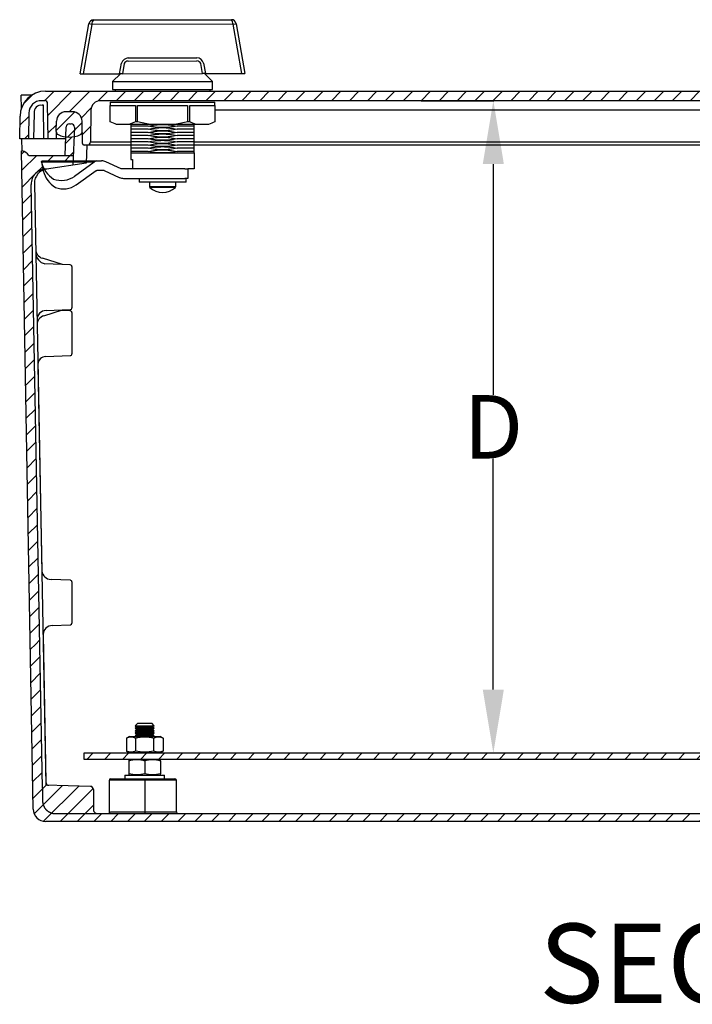
# Model space of a CAD drawing. Extents: x 431 to 3910, y -1389 to 2202.
# Drawn here: x 1591 to 1803, y 1856 to 2166 of the extents above; entities that cross this region are included whole.
import ezdxf

# ---------------------------------------------------------------- set-up
doc = ezdxf.new("R2010")
doc.units = 0
doc.header["$MEASUREMENT"] = 0
doc.header["$PDMODE"] = 2
doc.header["$PDSIZE"] = -0.01
doc.layers.get('Defpoints').update_dxf_attribs({"linetype": 'CONTINUOUS'})
for name, color, linetype in [('1', 7, 'CONTINUOUS'), ('3', 7, 'CONTINUOUS'), ('4', 7, 'CONTINUOUS'), ('8', 7, 'CONTINUOUS'), ('TEXTO', 7, 'CONTINUOUS')]:
    doc.layers.add(name, color=color, linetype=linetype)
doc.styles.add('Arial', font='arial.ttf')
doc.styles.get("Standard").update_dxf_attribs({"font": 'arial.ttf'})
doc.dimstyles.new('Poliester', dxfattribs={"dimtxt": 20, "dimasz": 20, "dimexe": 0.18, "dimexo": 0.0625, "dimgap": 0.09, "dimtad": 0, "dimtih": 1, "dimtoh": 1, "dimdec": 0, "dimzin": 0, "dimdsep": 46, "dimtxsty": 'STANDARD', "dimcen": 0.09, "dimclrd": 3, "dimclre": 3, "dimclrt": 3, "dimadec": 0, "dimazin": 0, "dimtfac": 1, "dimtdec": 0, "dimtofl": 0, "dimtmove": 0, "dimatfit": 3, "dimfxl": 1, "dimtolj": 1, "dimtzin": 0, "dimarcsym": 0})
pattern_1 = [(45, (-166.3193, 498.6155), (-2.6516504, 2.6516504), [])]

# ---------------------------------------------------------------- blocks, each defined once
blk = doc.blocks.new('*X1')
at = {"layer": '8', "color": 1, "linetype": 'Continuous'}
for p, q in [((-5.84, -0.19), (-0.04, 5.62)), ((-2.29, -2.29), (2.29, 2.29))]:
    blk.add_line(p, q, dxfattribs=at)
blk = doc.blocks.new('*X2')
at = {"layer": '8', "color": 1, "linetype": 'Continuous'}
for p, q in [((-498.44, 10.68), (-495.54, 13.58)), ((-491.8, 11.66), (-488.8, 14.66)), ((-490.77, 7.03), (-483.15, 14.66)), ((-483.99, 8.16), (-477.49, 14.66)), ((-474.93, 11.56), (-471.83, 14.66)), ((-469.17, 11.66), (-466.17, 14.66)), ((-463.52, 11.66), (-460.52, 14.66)), ((-457.86, 11.66), (-454.86, 14.66)), ((-452.2, 11.66), (-449.2, 14.66)), ((-446.55, 11.66), (-443.55, 14.66)), ((-440.89, 11.66), (-437.89, 14.66)), ((-435.23, 11.66), (-432.23, 14.66)), ((-429.58, 11.66), (-426.58, 14.66)), ((-423.92, 11.66), (-420.92, 14.66)), ((-418.26, 11.66), (-415.26, 14.66)), ((-412.61, 11.66), (-409.61, 14.66)), ((-406.95, 11.66), (-403.95, 14.66)), ((-401.29, 11.66), (-398.29, 14.66)), ((-395.64, 11.66), (-392.64, 14.66)), ((-389.98, 11.66), (-386.98, 14.66)), ((-384.32, 11.66), (-381.32, 14.66)), ((-378.66, 11.66), (-375.66, 14.66)), ((-373.01, 11.66), (-370.01, 14.66)), ((-367.35, 11.66), (-364.35, 14.66)), ((-361.69, 11.66), (-358.69, 14.66)), ((-356.04, 11.66), (-353.04, 14.66)), ((-350.38, 11.66), (-347.38, 14.66)), ((-344.72, 11.66), (-341.72, 14.66)), ((-339.07, 11.66), (-336.07, 14.66)), ((-333.41, 11.66), (-330.41, 14.66)), ((-327.75, 11.66), (-324.75, 14.66)), ((-322.1, 11.66), (-319.1, 14.66)), ((-316.44, 11.66), (-313.44, 14.66)), ((-310.78, 11.66), (-307.78, 14.66)), ((-305.13, 11.66), (-302.13, 14.66)), ((-299.47, 11.66), (-296.47, 14.66)), ((-293.81, 11.66), (-290.81, 14.66)), ((-288.16, 11.66), (-285.16, 14.66)), ((-282.5, 11.66), (-279.5, 14.66)), ((-276.84, 11.66), (-273.84, 14.66)), ((-271.18, 11.66), (-268.18, 14.66)), ((-265.53, 11.66), (-262.53, 14.66)), ((-259.87, 11.66), (-256.87, 14.66)), ((-254.21, 11.66), (-251.21, 14.66)), ((-248.56, 11.66), (-245.56, 14.66)), ((-242.9, 11.66), (-239.9, 14.66)), ((-237.24, 11.66), (-234.24, 14.66)), ((-231.59, 11.66), (-228.59, 14.66)), ((-225.93, 11.66), (-222.93, 14.66)), ((-220.27, 11.66), (-217.27, 14.66)), ((-214.62, 11.66), (-211.62, 14.66)), ((-208.96, 11.66), (-205.96, 14.66)), ((-203.3, 11.66), (-200.3, 14.66)), ((-197.65, 11.66), (-194.65, 14.66)), ((-191.99, 11.66), (-188.99, 14.66)), ((-186.33, 11.66), (-183.33, 14.66)), ((-180.67, 11.66), (-177.67, 14.66)), ((-175.02, 11.66), (-172.02, 14.66)), ((-169.36, 11.66), (-166.36, 14.66)), ((-163.7, 11.66), (-160.7, 14.66)), ((-158.05, 11.66), (-155.05, 14.66)), ((-152.39, 11.66), (-149.39, 14.66)), ((-146.73, 11.66), (-143.73, 14.66)), ((-141.08, 11.66), (-138.08, 14.66)), ((-135.42, 11.66), (-132.42, 14.66)), ((-129.76, 11.66), (-126.76, 14.66)), ((-124.11, 11.66), (-121.11, 14.66)), ((-118.45, 11.66), (-115.45, 14.66)), ((-112.79, 11.66), (-109.79, 14.66)), ((-107.14, 11.66), (-104.14, 14.66)), ((-101.48, 11.66), (-98.48, 14.66)), ((-95.82, 11.66), (-92.82, 14.66)), ((-90.17, 11.66), (-87.17, 14.66)), ((-84.51, 11.66), (-81.51, 14.66)), ((-78.85, 11.66), (-75.85, 14.66)), ((-73.19, 11.66), (-70.19, 14.66)), ((-67.54, 11.66), (-64.54, 14.66)), ((-61.88, 11.66), (-58.88, 14.66)), ((-56.22, 11.66), (-53.22, 14.66)), ((-50.57, 11.66), (-47.57, 14.66)), ((-44.91, 11.66), (-41.91, 14.66)), ((-39.25, 11.66), (-36.25, 14.66)), ((-33.6, 11.66), (-30.6, 14.66)), ((-28.12, 11.48), (-24.94, 14.66)), ((-26.12, 7.82), (-19.28, 14.66)), ((-20.13, 8.16), (-13.63, 14.66)), ((-10.97, 11.66), (-7.97, 14.66)), ((-5.67, 11.3), (-3.53, 13.44)), ((-480.2, 6.29), (-477.05, 9.44)), ((-15.74, 6.88), (-12.51, 10.12)), ((-2.85, 8.46), (-0.77, 10.54)), ((-499.57, 3.89), (-496.77, 6.69)), ((-490.68, 1.47), (-488.07, 4.08)), ((-479.9, 0.93), (-477.24, 3.59)), ((-26.03, 2.26), (-23.32, 4.97)), ((-14.81, 2.16), (-12.61, 4.36)), ((-2.46, 3.2), (0.24, 5.9)), ((-498.15, -0.34), (-496.87, 0.93)), ((-0.34, -0.34), (0.34, 0.34)), ((-24.97, -2.34), (-23.42, -0.79))]:
    blk.add_line(p, q, dxfattribs=at)
blk = doc.blocks.new('*X3')
at = {"layer": '8', "color": 1, "linetype": 'Continuous'}
for p, q in [((-458.69, -0.48), (-456.69, 1.52)), ((-453.03, -0.48), (-451.03, 1.52)), ((-447.37, -0.48), (-445.37, 1.52)), ((-441.72, -0.48), (-439.72, 1.52)), ((-436.06, -0.48), (-434.06, 1.52)), ((-430.4, -0.48), (-428.4, 1.52)), ((-424.75, -0.48), (-422.75, 1.52)), ((-419.09, -0.48), (-417.09, 1.52)), ((-413.43, -0.48), (-411.43, 1.52)), ((-407.78, -0.48), (-405.78, 1.52)), ((-402.12, -0.48), (-400.12, 1.52)), ((-396.46, -0.48), (-394.46, 1.52)), ((-390.81, -0.48), (-388.81, 1.52)), ((-385.15, -0.48), (-383.15, 1.52)), ((-379.49, -0.48), (-377.49, 1.52)), ((-373.84, -0.48), (-371.84, 1.52)), ((-368.18, -0.48), (-366.18, 1.52)), ((-362.52, -0.48), (-360.52, 1.52)), ((-356.87, -0.48), (-354.87, 1.52)), ((-351.21, -0.48), (-349.21, 1.52)), ((-345.55, -0.48), (-343.55, 1.52)), ((-339.89, -0.48), (-337.89, 1.52)), ((-334.24, -0.48), (-332.24, 1.52)), ((-328.58, -0.48), (-326.58, 1.52)), ((-322.92, -0.48), (-320.92, 1.52)), ((-317.27, -0.48), (-315.27, 1.52)), ((-311.61, -0.48), (-309.61, 1.52)), ((-305.95, -0.48), (-303.95, 1.52)), ((-300.3, -0.48), (-298.3, 1.52)), ((-294.64, -0.48), (-292.64, 1.52)), ((-288.98, -0.48), (-286.98, 1.52)), ((-283.33, -0.48), (-281.33, 1.52)), ((-277.67, -0.48), (-275.67, 1.52)), ((-272.01, -0.48), (-270.01, 1.52)), ((-266.36, -0.48), (-264.36, 1.52)), ((-260.7, -0.48), (-258.7, 1.52)), ((-255.04, -0.48), (-253.04, 1.52)), ((-249.38, -0.48), (-247.38, 1.52)), ((-243.73, -0.48), (-241.73, 1.52)), ((-238.07, -0.48), (-236.07, 1.52)), ((-232.41, -0.48), (-230.41, 1.52)), ((-226.76, -0.48), (-224.76, 1.52)), ((-221.1, -0.48), (-219.1, 1.52)), ((-215.44, -0.48), (-213.44, 1.52)), ((-209.79, -0.48), (-207.79, 1.52)), ((-204.13, -0.48), (-202.13, 1.52)), ((-198.47, -0.48), (-196.47, 1.52)), ((-192.82, -0.48), (-190.82, 1.52)), ((-187.16, -0.48), (-185.16, 1.52)), ((-181.5, -0.48), (-179.5, 1.52)), ((-175.85, -0.48), (-173.85, 1.52)), ((-170.19, -0.48), (-168.19, 1.52)), ((-164.53, -0.48), (-162.53, 1.52)), ((-158.88, -0.48), (-156.88, 1.52)), ((-153.22, -0.48), (-151.22, 1.52)), ((-147.56, -0.48), (-145.56, 1.52)), ((-141.9, -0.48), (-139.9, 1.52)), ((-136.25, -0.48), (-134.25, 1.52)), ((-130.59, -0.48), (-128.59, 1.52)), ((-124.93, -0.48), (-122.93, 1.52)), ((-119.28, -0.48), (-117.28, 1.52)), ((-113.62, -0.48), (-111.62, 1.52)), ((-107.96, -0.48), (-105.96, 1.52)), ((-102.31, -0.48), (-100.31, 1.52)), ((-96.65, -0.48), (-94.65, 1.52)), ((-90.99, -0.48), (-88.99, 1.52)), ((-85.34, -0.48), (-83.34, 1.52)), ((-79.68, -0.48), (-77.68, 1.52)), ((-74.02, -0.48), (-72.02, 1.52)), ((-68.37, -0.48), (-66.37, 1.52)), ((-62.71, -0.48), (-60.71, 1.52)), ((-57.05, -0.48), (-55.05, 1.52)), ((-51.39, -0.48), (-49.39, 1.52)), ((-45.74, -0.48), (-43.74, 1.52)), ((-40.08, -0.48), (-38.08, 1.52)), ((-34.42, -0.48), (-32.42, 1.52)), ((-28.77, -0.48), (-26.77, 1.52)), ((-23.11, -0.48), (-21.11, 1.52)), ((-17.45, -0.48), (-15.45, 1.52)), ((-11.8, -0.48), (-9.8, 1.52)), ((-6.14, -0.48), (-4.14, 1.52)), ((-0.48, -0.48), (0.48, 0.48))]:
    blk.add_line(p, q, dxfattribs=at)
blk = doc.blocks.new('*D4')
at = {"layer": '1', "color": 3, "linetype": 'Continuous', "lineweight": -2, "transparency": 16777216}
for p, q in [((1717.9, 2140.91), (1740.79, 2140.91)), ((1740.61, 2120.91), (1740.61, 2048.15)), ((1740.61, 1955.21), (1740.61, 2027.97)), ((1721.89, 1935.21), (1740.79, 1935.21))]:
    blk.add_line(p, q, dxfattribs=at)
at = {"layer": '1', "color": 3, "linetype": 'Continuous', "transparency": 16777216}
for points in [[(1737.28, 2120.91), (1743.94, 2120.91), (1740.61, 2140.91)], [(1737.28, 1955.21), (1743.94, 1955.21), (1740.61, 1935.21)]]:
    blk.add_solid(points, dxfattribs=at)
at = {"layer": 'Defpoints', "color": 0, "linetype": 'Continuous', "transparency": 16777216}
for p in [(1717.84, 2140.91), (1721.83, 1935.21), (1740.61, 1935.21)]:
    blk.add_point(p, dxfattribs=at)
at = {"layer": '1', "color": 3, "linetype": 'Continuous', "transparency": 16777216, "insert": (1740.61, 2038.06), "char_height": 20, "attachment_point": 5}
blk.add_mtext('\\A1;D', dxfattribs=at)

msp = doc.modelspace()

# ---------------------------------------------------------------- hatches: boundary and pattern name
at = {"layer": '1', "linetype": 'Continuous'}
h = msp.add_hatch(dxfattribs=at)
h.set_pattern_fill('ANSI31', color=1, scale=30)
h.set_pattern_definition(pattern_1)
h.paths.add_polyline_path([(1605.5, 2123.61), (1608.06, 2123.61), (1608.32, 2129.55, -0.080749), (1605.76, 2129.48)])
h = msp.add_hatch(dxfattribs=at)
h.set_pattern_fill('ANSI31', color=1, scale=30)
h.set_pattern_definition(pattern_1)
edge = h.paths.add_edge_path()
edge.add_spline(control_points=[(1595.03, 2116.02), (1595.26, 2116.79), (1595.7, 2117.49), (1596.91, 2118.63), (1597.69, 2119.02), (1598.54, 2119.18)], knot_values=[0.027083, 0.027083, 0.027083, 0.027083, 0.486968, 0.486968, 1, 1, 1, 1], degree=3, periodic=0)
edge.add_line((1598.54, 2119.18), (1598.03, 2121.56))
edge.add_line((1598.03, 2121.56), (1607.97, 2121.56))
edge.add_line((1607.97, 2121.56), (1608.06, 2123.61))
edge.add_line((1608.06, 2123.61), (1605.5, 2123.61))
edge.add_line((1605.5, 2123.61), (1594.07, 2123.61))
edge.add_arc((1591.47, 2122.12), 3, 29.8623, 80.4473)
edge.add_line((1591.96, 2125.07), (1591.81, 2125.07))
edge.add_line((1591.81, 2125.07), (1592, 2113.86))
edge.add_line((1592, 2113.86), (1594.85, 2114.49))
edge.add_arc((1601.05, 2114.74), 6.2, 180.4825, 182.3107, ccw=False)
edge.add_arc((1598.81, 2114.72), 3.97, 178.1968, 180.4825, ccw=False)
edge.add_arc((2019.09, 2101.49), 424.46, 178.1846, 178.1968, ccw=False)
edge.add_arc((1602.77, 2114.58), 7.93, 176.8948, 177.3921, ccw=False)
edge.add_arc((1599.58, 2114.73), 4.74, 175.6345, 176.7176, ccw=False)
edge.add_arc((1599.12, 2114.77), 4.27, 174.6811, 175.6382, ccw=False)
edge.add_arc((1599.17, 2114.77), 4.33, 174.072, 174.6811, ccw=False)
edge.add_arc((1599.34, 2114.75), 4.49, 173.4944, 174.072, ccw=False)
edge.add_arc((1599.59, 2114.72), 4.75, 172.4896, 173.4927, ccw=False)
edge.add_arc((1599.31, 2114.76), 4.46, 171.5522, 172.4882, ccw=False)
edge.add_arc((1599.02, 2114.8), 4.17, 170.5376, 171.5553, ccw=False)
edge.add_arc((1599.33, 2114.75), 4.48, 169.9631, 170.5376, ccw=False)
edge.add_arc((1599.71, 2114.68), 4.87, 168.9536, 169.9631, ccw=False)
edge.add_arc((1599.27, 2114.77), 4.42, 167.6666, 168.9659, ccw=False)
edge.add_arc((1599.4, 2114.73), 4.56, 166.4799, 167.6024, ccw=False)
edge.add_arc((1599.69, 2114.67), 4.85, 165.9092, 166.4799, ccw=False)
edge.add_arc((1807.59, 2060.35), 219.73, 165.3446, 165.3717, ccw=False)
edge.add_arc((1600.55, 2114.39), 5.76, 163.5651, 164.3311, ccw=False)
h = msp.add_hatch(dxfattribs=at)
h.set_pattern_fill('ANSI31', color=1, scale=30)
h.set_pattern_definition(pattern_1)
h.paths.add_polyline_path([(1594.85, 2114.49), (1592, 2113.86), (1592.38, 2092.15), (1595.26, 2092.33)])
h = msp.add_hatch(dxfattribs=at)
h.set_pattern_fill('ANSI31', color=1, scale=30)
h.set_pattern_definition(pattern_1)
h.paths.add_polyline_path([(1595.26, 2092.33), (1592.38, 2092.15), (1593.01, 2056.34), (1595.92, 2056.35)])
h = msp.add_hatch(dxfattribs=at)
h.set_pattern_fill('ANSI31', color=1, scale=30)
h.set_pattern_definition(pattern_1)
h.paths.add_polyline_path([(1595.92, 2056.35), (1593.01, 2056.34), (1594.12, 1992.66), (1597.09, 1992.71)])
h = msp.add_hatch(dxfattribs=at)
h.set_pattern_fill('ANSI31', color=1, scale=30)
h.set_pattern_definition(pattern_1)
h.paths.add_polyline_path([(1597.09, 1992.71), (1594.12, 1992.66), (1594.52, 1969.79), (1597.52, 1969.41)])
h = msp.add_hatch(dxfattribs=at)
h.set_pattern_fill('ANSI31', color=1, scale=30)
h.set_pattern_definition(pattern_1)
h.paths.add_polyline_path([(1597.52, 1969.41), (1594.52, 1969.79), (1595.28, 1925.95), (1598.32, 1925.97)])
h = msp.add_hatch(dxfattribs=at)
h.set_pattern_fill('ANSI31', color=1, scale=30)
h.set_pattern_definition(pattern_1)
h.paths.add_polyline_path([(1644.85, 1916.11), (1615.5, 1916.11), (1615.44, 1916.12, -0.04359), (1615.31, 1916.13, -0.016186), (1615.25, 1916.14, -0.005392), (1615.21, 1916.15, -0.012376), (1615.16, 1916.17, -0.015893), (1615.11, 1916.19, -0.01354), (1615.06, 1916.21, -0.026924), (1614.96, 1916.27, -0.013898), (1614.92, 1916.3, -0.013733), (1614.87, 1916.33, -0.027404), (1614.79, 1916.4, -0.013733), (1614.75, 1916.44, -0.013663), (1614.72, 1916.48, -0.027133), (1614.66, 1916.57, -0.013439), (1614.63, 1916.62, -0.026501), (1614.58, 1916.72, -0.025923), (1614.54, 1916.82, -0.01272), (1614.53, 1916.87, -0.012481), (1614.52, 1916.92, -0.024549), (1614.5, 1917.01, -0.012803), (1614.5, 1917.06), (1614.5, 1917.11), (1614.5, 1923.68, 0.408787), (1613.52, 1924.68), (1599.44, 1925.05), (1599.42, 1925.98), (1595.28, 1925.95), (1595.43, 1917.54, 0.409267), (1599.43, 1913.61), (1644.76, 1913.61)])
h = msp.add_hatch(dxfattribs=at)
h.set_pattern_fill('ANSI31', color=1, scale=30)
h.set_pattern_definition(pattern_1)
h.paths.add_polyline_path([(2035.03, 1916.11), (1644.85, 1916.11), (1644.76, 1913.61), (2035.03, 1913.61)])

# ---------------------------------------------------------------- linework, layer by layer
at = {"layer": '1', "color": 7, "linetype": 'Continuous'}
for p, q in [((1613.97, 2164.96), (1613.03, 2165.1)), ((1658.56, 2164.99), (1659.49, 2165.13)), ((1623.63, 2149.41), (1648.92, 2149.43)), ((1620.53, 2146.91), (1652.03, 2146.94)), ((1620.53, 2144.41), (1652.03, 2144.44)), ((1619.48, 1916.26), (1619.84, 1916.61))]:
    msp.add_line(p, q, dxfattribs=at)
for centre, radius, start, end in [((1616.15, 2164.96), 2.18, 138.4414, 180), ((1653.49, 2163.9), 5.18, 12.1874, 29.4276), ((1625.47, 2152.15), 2.23, 90, 165.0657), ((1625.42, 2152.08), 1.33, 90, 157.6368), ((1647.07, 2152.16), 2.23, 15.1183, 90), ((1647.12, 2152.09), 1.34, 22.5493, 90), ((1598.09, 2136.91), 4, 90, 179), ((1597.86, 2137.33), 2.14, 79.6271, 189.3717), ((1599.03, 2139.93), 0.982, 0, 88.9559), ((1616.64, 2137.96), 2.95, 89.0019, 180), ((1606.43, 2123.53), 8.62, 193.2229, 238.3457), ((1599.51, 2114.69), 4.66, 87.9338, 182.4748), ((1607.26, 2121.08), 8.94, 195.1308, 237.5752), ((1617.71, 2118.61), 0.3, 65.5395, 90), ((1604.36, 2123.08), 7.32, 250.3476, 304.282), ((1604.96, 2120.17), 7.09, 249.3991, 305.2306), ((1599.27, 2094.08), 3.01, 181.252, 252.3928), ((1599.89, 2092.99), 3.61, 180.1132, 258.3927), ((1607.15, 2088.62), 0.479, 357.4885, 90), ((1599.55, 2071.86), 2.87, 90, 182.0809), ((1607.15, 2075.54), 0.479, 270, 2.5115), ((1607.16, 2074.12), 0.479, 357.5005, 90), ((1599.64, 2070.29), 2.92, 106.4864, 181.2904), ((1599.43, 2057.69), 2.51, 90, 176.3564), ((1607.16, 2061.04), 0.479, 270, 2.4995), ((1601.11, 1992.87), 2.92, 185.416, 269.4519), ((1607.19, 1989.21), 0.479, 357.5005, 90), ((1601.47, 1972.53), 2.87, 90, 178.9343), ((1607.16, 1976.14), 0.5, 272.4995, 0), ((1620.01, 1926.61), 0.53, 109.3877, 180), ((1640.14, 1926.61), 0.5, 0, 90), ((1615.62, 1917.24), 1.13, 186.4692, 270), ((1619.13, 1916.61), 0.501, 270, 314.9589)]:
    msp.add_arc(centre, radius, start, end, dxfattribs=at)
at = {"layer": '3', "color": 7, "linetype": 'Continuous'}
for p, q in [((1610.27, 2149.4), (1613.03, 2165.1)), ((1613.97, 2164.96), (1611.24, 2149.4)), ((1658.56, 2164.99), (1613.97, 2164.96)), ((1614.52, 2166.41), (1658, 2166.44)), ((1661.31, 2149.44), (1658.56, 2164.99)), ((1659.49, 2165.13), (1662.27, 2149.44)), ((1622.73, 2149.41), (1623.31, 2152.72)), ((1624.19, 2152.59), (1623.63, 2149.41)), ((1625.42, 2153.41), (1647.12, 2153.43)), ((1625.47, 2154.38), (1647.07, 2154.4)), ((1648.92, 2149.43), (1648.35, 2152.61)), ((1649.23, 2152.75), (1649.82, 2149.43)), ((1610.27, 2149.4), (1622.73, 2149.41)), ((1620.53, 2146.91), (1623.02, 2149.41)), ((1652.03, 2146.94), (1649.53, 2149.43)), ((1649.82, 2149.43), (1662.27, 2149.44)), ((1620.53, 2146.91), (1620.53, 2144.41)), ((1652.03, 2144.44), (1652.03, 2146.94))]:
    msp.add_line(p, q, dxfattribs=at)
for centre, radius, start, end in [((1614.52, 2164.9), 1.5, 90.116, 172.6004), ((1658, 2164.94), 1.51, 7.5074, 89.8301)]:
    msp.add_arc(centre, radius, start, end, dxfattribs=at)
for points, knots in [([(1623.63, 2149.41), (1623.59, 2149.41), (1623.53, 2149.41), (1623.39, 2149.41), (1623.3, 2149.41), (1623.11, 2149.41), (1623, 2149.41), (1622.84, 2149.41), (1622.78, 2149.41), (1622.73, 2149.41)], [0, 0, 0, 0, 0.284922, 0.284922, 0.569735, 0.569735, 0.857417, 0.857417, 1, 1, 1, 1]), ([(1649.82, 2149.43), (1649.71, 2149.43), (1649.59, 2149.43), (1649.38, 2149.43), (1649.28, 2149.43), (1649.11, 2149.43), (1649.03, 2149.43), (1648.96, 2149.43), (1648.94, 2149.43), (1648.92, 2149.43)], [0, 0, 0, 0, 0.29301, 0.29301, 0.586134, 0.586134, 0.876231, 0.876231, 1, 1, 1, 1])]:
    msp.add_open_spline(points, degree=3, knots=knots, dxfattribs=at)
at = {"layer": '4', "color": 7, "linetype": 'Continuous'}
for p, q in [((1621.28, 2144.41), (1621.28, 2143.91)), ((1651.28, 2143.91), (1651.28, 2144.41)), ((1604.7, 2089.21), (1598.35, 2091.21)), ((1607.15, 2089.1), (1599.16, 2089.45)), ((1607.62, 2088.6), (1607.62, 2082.08)), ((1607.62, 2082.08), (1607.62, 2075.56)), ((1598.81, 2073.09), (1604.7, 2074.95)), ((1599.55, 2074.73), (1607.15, 2075.06)), ((1607.16, 2074.6), (1604.02, 2074.74)), ((1607.64, 2074.1), (1607.64, 2067.58)), ((1607.64, 2067.58), (1607.64, 2061.06)), ((1599.43, 2060.19), (1607.16, 2060.56)), ((1607.19, 1989.68), (1601.08, 1989.95)), ((1607.66, 1989.19), (1607.66, 1982.66)), ((1607.66, 1982.66), (1607.66, 1976.14)), ((1601.47, 1975.39), (1607.19, 1975.64))]:
    msp.add_line(p, q, dxfattribs=at)
at = {"layer": '8', "color": 7, "linetype": 'Continuous'}
for p, q in [((1594.95, 2142.61), (1591.66, 2142.61)), ((1591.73, 2138.44), (1591.66, 2142.61)), ((1599.32, 2143.91), (2083.08, 2143.91)), ((1621.28, 2144.41), (1621.28, 2143.91)), ((1651.28, 2143.91), (1651.28, 2144.41)), ((1599.01, 2140.91), (1598.09, 2140.91)), ((1598.67, 2139.44), (1598.25, 2139.44)), ((1598.86, 2128.91), (1598.67, 2139.44)), ((1600.2, 2128.91), (1600.01, 2139.93)), ((2061.71, 2140.91), (1616.69, 2140.91)), ((1619.78, 2140.41), (1652.78, 2140.41)), ((1619.78, 2140.41), (1619.78, 2139.41)), ((1619.78, 2139.41), (1627.69, 2139.41)), ((1619.78, 2134.28), (1619.78, 2139.41)), ((1627.69, 2139.41), (1627.69, 2134.28)), ((1628.35, 2134.28), (1628.35, 2139.41)), ((1628.35, 2139.41), (1644.19, 2139.41)), ((1644.19, 2139.41), (1644.19, 2134.28)), ((1644.84, 2134.28), (1644.84, 2139.41)), ((1644.84, 2139.41), (1652.77, 2139.41)), ((1652.77, 2139.41), (1652.77, 2134.28)), ((1652.78, 2139.41), (1652.78, 2140.41)), ((1594.09, 2136.98), (1593.95, 2128.91)), ((1595.75, 2136.98), (1595.6, 2128.91)), ((1607.87, 2137.41), (1605.8, 2137.41)), ((1613.69, 2137.96), (1613.52, 2127.89)), ((2035.18, 2137.96), (1652.78, 2137.96)), ((1591.2, 2128.91), (1591.32, 2136.05)), ((1602.74, 2131.15), (1602.8, 2134.46)), ((1606.89, 2133.61), (1607.45, 2133.61)), ((1610.99, 2127.4), (1610.87, 2134.46)), ((1619.78, 2134.28), (1619.78, 2134.28)), ((1625.7, 2133.41), (1621.77, 2133.41)), ((1632.33, 2133.41), (1625.7, 2133.41)), ((1626.28, 2133.41), (1626.27, 2132.91)), ((1628.35, 2134.28), (1627.69, 2134.28)), ((1640.2, 2133.41), (1632.33, 2133.41)), ((1646.84, 2133.41), (1640.2, 2133.41)), ((1644.84, 2134.28), (1644.19, 2134.28)), ((1646.27, 2132.91), (1646.28, 2133.41)), ((1650.78, 2133.41), (1646.84, 2133.41)), ((1652.78, 2134.28), (1652.77, 2134.28)), ((1602.74, 2131.15), (1602.7, 2128.91)), ((1605.5, 2123.61), (1605.89, 2132.65)), ((1608.45, 2132.57), (1607.93, 2120.59)), ((1626.27, 2132.91), (1626.28, 2132.41)), ((1631.69, 2132.91), (1626.27, 2132.91)), ((1626.28, 2132.41), (1626.27, 2131.91)), ((1626.27, 2131.91), (1626.28, 2131.41)), ((1631.69, 2131.91), (1626.27, 2131.91)), ((1626.28, 2131.41), (1626.27, 2130.91)), ((1626.27, 2130.91), (1626.28, 2130.41)), ((1631.69, 2130.91), (1626.27, 2130.91)), ((1626.28, 2130.41), (1626.27, 2129.91)), ((1626.27, 2129.91), (1626.28, 2129.41)), ((1631.69, 2129.91), (1626.27, 2129.91)), ((1646.27, 2132.91), (1640.85, 2132.91)), ((1646.27, 2131.91), (1640.85, 2131.91)), ((1646.27, 2130.91), (1640.85, 2130.91)), ((1646.27, 2129.91), (1640.85, 2129.91)), ((1646.28, 2132.41), (1646.27, 2132.91)), ((1646.27, 2131.91), (1646.28, 2132.41)), ((1646.28, 2131.41), (1646.27, 2131.91)), ((1646.27, 2130.91), (1646.28, 2131.41)), ((1646.28, 2130.41), (1646.27, 2130.91)), ((1646.27, 2129.91), (1646.28, 2130.41)), ((1646.28, 2129.41), (1646.27, 2129.91)), ((1593.95, 2128.91), (1591.2, 2128.91)), ((1591.96, 2125.07), (1591.9, 2128.91)), ((1594.1, 2128.91), (1593.95, 2128.91)), ((1595.6, 2128.91), (1594.1, 2128.91)), ((1598.86, 2128.91), (1595.6, 2128.91)), ((1600.2, 2128.91), (1598.86, 2128.91)), ((1602.7, 2128.91), (1600.2, 2128.91)), ((1602.85, 2128.91), (1602.7, 2128.91)), ((1605.73, 2128.91), (1602.85, 2128.91)), ((1612.52, 2126.91), (1611.49, 2126.91)), ((1612.36, 2126.91), (1612.12, 2121.22)), ((1612.65, 2126.91), (1612.52, 2126.91)), ((1615.15, 2126.91), (1612.65, 2126.91)), ((1613.52, 2127.89), (1626.27, 2127.89)), ((1626.27, 2126.91), (1615.15, 2126.91)), ((1626.28, 2129.41), (1626.27, 2128.91)), ((1626.27, 2128.91), (1626.28, 2128.41)), ((1631.69, 2128.91), (1626.27, 2128.91)), ((1626.28, 2128.41), (1626.27, 2127.91)), ((1626.27, 2127.91), (1626.28, 2127.41)), ((1631.69, 2127.91), (1626.27, 2127.91)), ((1626.28, 2127.41), (1626.27, 2126.91)), ((1626.27, 2126.91), (1626.28, 2126.41)), ((1631.69, 2126.91), (1626.27, 2126.91)), ((1646.27, 2128.91), (1640.85, 2128.91)), ((1646.27, 2127.91), (1640.85, 2127.91)), ((1646.27, 2126.91), (1640.85, 2126.91)), ((1646.27, 2128.91), (1646.28, 2129.41)), ((1646.28, 2128.41), (1646.27, 2128.91)), ((1646.27, 2127.91), (1646.28, 2128.41)), ((1646.28, 2127.41), (1646.27, 2127.91)), ((1646.27, 2127.89), (2048.81, 2127.89)), ((1646.27, 2126.91), (1646.28, 2127.41)), ((1646.28, 2126.41), (1646.27, 2126.91)), ((2045.82, 2126.91), (1646.27, 2126.91)), ((1591.81, 2125.07), (1591.96, 2125.07)), ((1595.43, 1917.54), (1591.81, 2125.07)), ((1626.28, 2126.41), (1626.27, 2125.91)), ((1626.27, 2125.91), (1626.28, 2125.41)), ((1631.69, 2125.91), (1626.27, 2125.91)), ((1626.28, 2125.41), (1626.27, 2124.91)), ((1626.27, 2124.91), (1626.28, 2124.41)), ((1631.69, 2124.91), (1626.27, 2124.91)), ((1626.28, 2124.41), (1636.27, 2124.41)), ((1626.28, 2124.41), (1626.28, 2122.41)), ((1636.27, 2124.41), (1646.28, 2124.41)), ((1646.27, 2125.91), (1640.85, 2125.91)), ((1646.27, 2124.91), (1640.85, 2124.91)), ((1646.27, 2125.91), (1646.28, 2126.41)), ((1646.28, 2125.41), (1646.27, 2125.91)), ((1646.27, 2124.91), (1646.28, 2125.41)), ((1646.28, 2124.41), (1646.27, 2124.91)), ((1646.28, 2124.41), (1646.28, 2119.41)), ((1594.07, 2123.61), (1605.5, 2123.61)), ((1598.03, 2121.56), (1598.63, 2118.75)), ((1614.74, 2121.56), (1598.03, 2121.56)), ((1598.28, 2121.91), (1598.28, 2121.91)), ((1598.28, 2121.91), (1615.53, 2121.91)), ((1612.12, 2121.22), (1599.67, 2119.35)), ((1605.5, 2123.61), (1608.06, 2123.61)), ((1614.74, 2121.56), (1608.49, 2117.04)), ((1615.53, 2121.91), (1617.06, 2121.91)), ((1623.21, 2119.44), (1618.42, 2121.61)), ((1626.28, 2122.41), (1626.74, 2122.41)), ((1626.74, 2122.41), (1626.74, 2119.41)), ((1609.05, 2114.38), (1615.3, 2118.9)), ((1615.3, 2118.9), (1615.53, 2118.91)), ((1617.71, 2118.91), (1615.53, 2118.91)), ((1617.83, 2118.88), (1622.62, 2116.71)), ((1630.3, 2119.41), (1623.34, 2119.41)), ((1643.27, 2119.41), (1630.3, 2119.41)), ((1643.27, 2119.41), (1644.27, 2119.41)), ((1644.27, 2119.41), (1644.27, 2116.41)), ((1646.28, 2119.41), (1644.27, 2119.41)), ((1598.35, 1924.07), (1594.85, 2114.49)), ((1595.85, 2114.81), (1599.44, 1925.05)), ((1623.99, 2116.41), (1643.27, 2116.41)), ((1628.87, 2116.41), (1628.87, 2115.21)), ((1643.69, 2115.21), (1628.87, 2115.21)), ((1632.18, 2115.21), (1632.18, 2113.71)), ((1640.38, 2115.21), (1640.38, 2113.71)), ((1644.27, 2116.41), (1643.27, 2116.41)), ((1643.69, 2115.21), (1643.69, 2116.41)), ((1640.38, 2113.71), (1632.18, 2113.71)), ((1640.32, 2113.57), (1632.24, 2113.57)), ((1596.97, 2057.22), (1598.2, 1992.6)), ((1598.58, 1972.52), (1599.46, 1926.09)), ((1628.44, 1944.61), (1627.64, 1943.81)), ((1627.64, 1943.81), (1633.64, 1943.81)), ((1627.64, 1943.81), (1628.04, 1943.41)), ((1628.44, 1944.61), (1632.84, 1944.61)), ((1633.64, 1943.81), (1632.84, 1944.61)), ((1633.64, 1943.81), (1633.24, 1943.41)), ((1628.04, 1943.41), (1627.64, 1943.01)), ((1627.64, 1943.01), (1633.64, 1943.01)), ((1627.64, 1943.01), (1628.04, 1942.61)), ((1628.04, 1942.61), (1627.64, 1942.21)), ((1627.64, 1942.21), (1633.64, 1942.21)), ((1627.64, 1942.21), (1628.04, 1941.81)), ((1628.04, 1941.81), (1627.64, 1941.41)), ((1627.64, 1941.41), (1633.64, 1941.41)), ((1627.64, 1941.41), (1628.04, 1941.01)), ((1628.04, 1941.01), (1627.64, 1940.61)), ((1627.64, 1940.61), (1633.64, 1940.61)), ((1627.64, 1940.61), (1627.86, 1940.38)), ((1628.04, 1943.41), (1633.24, 1943.41)), ((1628.04, 1942.61), (1633.24, 1942.61)), ((1628.04, 1941.81), (1633.24, 1941.81)), ((1628.04, 1941.01), (1633.24, 1941.01)), ((1633.64, 1943.01), (1633.24, 1943.41)), ((1633.64, 1943.01), (1633.24, 1942.61)), ((1633.64, 1942.21), (1633.24, 1942.61)), ((1633.64, 1942.21), (1633.24, 1941.81)), ((1633.64, 1941.41), (1633.24, 1941.81)), ((1633.64, 1941.41), (1633.24, 1941.01)), ((1633.64, 1940.61), (1633.24, 1941.01)), ((1633.64, 1940.61), (1633.41, 1940.38)), ((1625.79, 1940.37), (1624.86, 1939.93)), ((1624.86, 1939.93), (1624.86, 1935.8)), ((1625.79, 1940.37), (1635.49, 1940.37)), ((1627.75, 1939.93), (1627.75, 1935.8)), ((1633.52, 1935.8), (1633.52, 1939.93)), ((1636.41, 1939.93), (1635.49, 1940.37)), ((1636.41, 1939.93), (1636.41, 1935.8)), ((1624.86, 1935.8), (1625.79, 1935.37)), ((1625.79, 1935.37), (1635.49, 1935.37)), ((1635.49, 1935.37), (1636.41, 1935.8)), ((1625.79, 1933.21), (1625.64, 1933.14)), ((1625.64, 1932.78), (1625.64, 1928.64)), ((1625.79, 1933.21), (1635.49, 1933.21)), ((1630.63, 1932.78), (1630.63, 1928.64)), ((1635.64, 1933.14), (1635.49, 1933.21)), ((1635.64, 1932.78), (1635.64, 1933.14)), ((1635.64, 1932.78), (1635.64, 1928.64)), ((1624.39, 1928.21), (1636.89, 1928.21)), ((1624.39, 1928.21), (1624.39, 1927.11)), ((1625.64, 1928.64), (1625.64, 1928.28)), ((1625.64, 1928.28), (1625.79, 1928.21)), ((1635.49, 1928.21), (1635.64, 1928.28)), ((1636.89, 1927.11), (1636.89, 1928.21)), ((1613.53, 1924.68), (1599.44, 1925.05)), ((1619.48, 1916.26), (1619.48, 1926.61)), ((1630.63, 1926.61), (1619.48, 1926.61)), ((1619.84, 1927.11), (1630.63, 1927.11)), ((1630.63, 1927.11), (1640.14, 1927.11)), ((1640.64, 1926.61), (1630.63, 1926.61)), ((1630.63, 1926.61), (1630.63, 1916.61)), ((1640.64, 1916.61), (1640.64, 1926.61)), ((1598.35, 1924.07), (1598.43, 1920.03)), ((1614.5, 1923.68), (1614.5, 1917.11)), ((1602.43, 1916.11), (1613.5, 1916.11)), ((1613.5, 1916.11), (1615.5, 1916.11)), ((1615.5, 1916.11), (2067.5, 1916.11)), ((1619.84, 1916.61), (1630.63, 1916.61)), ((1630.63, 1916.61), (1640.64, 1916.61)), ((2083.57, 1913.61), (1599.43, 1913.61))]:
    msp.add_line(p, q, dxfattribs=at)
at = {"layer": '8', "color": 40, "linetype": 'Continuous'}
for p, q in [((1611.52, 1933.21), (1611.52, 1935.21)), ((1611.52, 1935.21), (2071.52, 1935.21)), ((2071.52, 1933.21), (1611.52, 1933.21))]:
    msp.add_line(p, q, dxfattribs=at)
at = {"layer": '8', "color": 7, "linetype": 'Continuous'}
for points in [[(1623.35, 2119.41), (1623.35, 2119.41, -0.003388), (1623.34, 2119.41, -0.00333), (1623.34, 2119.41, -0.003317), (1623.33, 2119.41, -0.003359), (1623.33, 2119.41, -0.003379), (1623.32, 2119.41, -0.003395), (1623.32, 2119.41, -0.003407), (1623.32, 2119.41, -0.003429), (1623.31, 2119.41, -0.003442), (1623.31, 2119.41, -0.003463), (1623.3, 2119.41, -0.003474), (1623.3, 2119.41, -0.003492), (1623.3, 2119.41, -0.003507), (1623.29, 2119.42, -0.003533), (1623.29, 2119.42, -0.003535), (1623.28, 2119.42, -0.003531), (1623.28, 2119.42, -0.003575), (1623.28, 2119.42, -0.003669), (1623.27, 2119.42, -0.00357), (1623.27, 2119.42, -0.003339), (1623.26, 2119.42, -0.003713), (1623.26, 2119.42, -0.004469), (1623.25, 2119.43, -0.003371), (1623.25, 2119.43, -0.001098), (1623.25, 2119.43, -0.004832), (1623.24, 2119.43, -0.008367), (1623.23, 2119.43, -0.004059), (1623.23, 2119.44, -0.002131)], [(1632.18, 2113.71), (1632.18, 2113.7, 0.006277), (1632.18, 2113.7, 0.006092), (1632.18, 2113.7, 0.006048), (1632.18, 2113.69, 0.006184), (1632.18, 2113.69, 0.00625), (1632.18, 2113.68, 0.006299), (1632.18, 2113.68, 0.006334), (1632.18, 2113.67, 0.006401), (1632.18, 2113.66, 0.006441), (1632.18, 2113.66, 0.0065), (1632.19, 2113.65, 0.006535), (1632.19, 2113.65, 0.006586), (1632.19, 2113.64, 0.006624), (1632.19, 2113.64, 0.006687), (1632.19, 2113.63, 0.006699), (1632.19, 2113.63, 0.006702), (1632.2, 2113.62, 0.006789), (1632.2, 2113.62, 0.006971), (1632.2, 2113.61, 0.00679), (1632.2, 2113.61, 0.006364), (1632.21, 2113.61, 0.007056), (1632.21, 2113.6, 0.00846), (1632.21, 2113.6, 0.006417), (1632.22, 2113.59, 0.002181), (1632.22, 2113.59, 0.009108), (1632.22, 2113.58, 0.01573), (1632.23, 2113.58, 0.007678), (1632.24, 2113.57, 0.004046)], [(1630.63, 1927.11), (1630.63, 1927.11, 0.028077), (1630.63, 1927.11, 0.001965), (1630.63, 1927.1, 0.000676), (1630.63, 1927.1, 0.000362), (1630.63, 1927.09, 0.000217), (1630.63, 1927.09, 0.000147), (1630.63, 1927.08, 0.000105), (1630.63, 1927.07, 0.00008), (1630.63, 1927.06, 0.000063), (1630.63, 1927.05, 0.000051), (1630.63, 1927.03, 0.000042), (1630.63, 1927.02, 0.000036), (1630.63, 1927, 0.000031), (1630.63, 1926.98, 0.000027), (1630.63, 1926.96, 0.000024), (1630.63, 1926.94, 0.000021), (1630.63, 1926.92, 0.000019), (1630.63, 1926.9, 0.000018), (1630.63, 1926.88, 0.000016), (1630.63, 1926.85, 0.000014), (1630.63, 1926.83, 0.000014), (1630.63, 1926.81, 0.000016), (1630.63, 1926.78, 0.000012), (1630.63, 1926.76, 0.000005), (1630.63, 1926.73, 0.000015), (1630.63, 1926.71, 0.000023), (1630.63, 1926.66, 0.000012), (1630.63, 1926.61, 0.000006)], [(1606.46, 1924.87), (1606.46, 1924.87), (1606.46, 1924.87), (1606.46, 1924.87), (1606.46, 1924.87), (1606.46, 1924.87), (1606.46, 1924.87), (1606.46, 1924.87, 1), (1606.46, 1924.87), (1606.46, 1924.87), (1606.46, 1924.87), (1606.46, 1924.87), (1606.46, 1924.87), (1606.46, 1924.87), (1606.46, 1924.87), (1606.46, 1924.87), (1606.46, 1924.87), (1606.46, 1924.87), (1606.46, 1924.87)], [(1598.43, 1920.03), (1598.44, 1919.84, 0.01269), (1598.46, 1919.65, 0.012073), (1598.48, 1919.46, 0.011897), (1598.52, 1919.26, 0.012383), (1598.57, 1919.07, 0.012612), (1598.63, 1918.87, 0.012758), (1598.7, 1918.68, 0.012854), (1598.78, 1918.48, 0.01305), (1598.87, 1918.29, 0.013153), (1598.97, 1918.1, 0.013288), (1599.08, 1917.92, 0.013355), (1599.21, 1917.74, 0.013444), (1599.34, 1917.57, 0.013493), (1599.48, 1917.41, 0.013556), (1599.63, 1917.25, 0.013542), (1599.79, 1917.1, 0.013474), (1599.96, 1916.96, 0.013544), (1600.13, 1916.83, 0.013704), (1600.32, 1916.72, 0.013353), (1600.5, 1916.61, 0.012543), (1600.69, 1916.51, 0.013491), (1600.88, 1916.42, 0.015504), (1601.08, 1916.35, 0.012196), (1601.27, 1916.28, 0.005302), (1601.44, 1916.23, 0.015961), (1601.66, 1916.18, 0.026698), (1602, 1916.14, 0.013672), (1602.43, 1916.11, 0.007515)], [(1630.63, 1916.61), (1630.63, 1916.59, -0.000009), (1630.63, 1916.56, -0.000008), (1630.63, 1916.54, -0.000008), (1630.63, 1916.51, -0.000009), (1630.63, 1916.49, -0.000009), (1630.63, 1916.46, -0.00001), (1630.63, 1916.44, -0.00001), (1630.63, 1916.41, -0.00001), (1630.63, 1916.39, -0.000011), (1630.63, 1916.37, -0.000012), (1630.63, 1916.34, -0.000013), (1630.63, 1916.32, -0.000014), (1630.63, 1916.3, -0.000015), (1630.63, 1916.28, -0.000016), (1630.63, 1916.26, -0.000018), (1630.63, 1916.24, -0.00002), (1630.63, 1916.22, -0.000023), (1630.63, 1916.2, -0.000026), (1630.63, 1916.19, -0.00003), (1630.63, 1916.17, -0.000033), (1630.63, 1916.16, -0.000043), (1630.63, 1916.15, -0.000063), (1630.63, 1916.14, -0.000066), (1630.63, 1916.13, -0.000035), (1630.63, 1916.13, -0.000127), (1630.63, 1916.12, -0.000451), (1630.63, 1916.11, -0.000658), (1630.63, 1916.11, -0.000812)]]:
    msp.add_lwpolyline(points, format="xyb", dxfattribs=at)
for centre, radius, start, end in [((1599.32, 2135.91), 8, 90, 179), ((1605.8, 2134.41), 3, 90, 179), ((1607.87, 2134.41), 3, 1, 90), ((1606.89, 2132.61), 1, 89.9989, 177.5044), ((1607.45, 2132.61), 1, 357.4989, 89.9982), ((1603.74, 2131.13), 1, 179.0015, 243.7607), ((1606.83, 2137.41), 8, 243.7718, 296.2282), ((1609.92, 2131.14), 1.01, 296.508, 0.7183), ((1611.49, 2127.41), 0.5, 181, 270), ((1612.52, 2127.91), 1, 269.9998, 358.9976), ((1591.47, 2122.12), 3, 29.8603, 80.4466), ((1617.06, 2118.61), 3.3, 65.556, 90), ((1600.35, 2114.9), 4.5, 98.5759, 181.0835), ((1624, 2119.71), 3.3, 245.556, 270), ((1636.28, 2117.88), 5.91, 226.8534, 313.1474), ((1640.18, 2113.71), 0.2, 314.0486, 0), ((1600.42, 1925.99), 0.963, 174.324, 269.3861), ((1613.5, 1923.68), 1, 360, 88.5), ((1599.43, 1917.61), 4, 181.0007, 270), ((1641.14, 1916.61), 0.5, 180, 270)]:
    msp.add_arc(centre, radius, start, end, dxfattribs=at)
for points in [[(1621.77, 2133.41), (1621.1, 2133.61), (1620.44, 2133.91), (1619.78, 2134.28)], [(1627.69, 2134.28), (1627.04, 2133.91), (1626.38, 2133.61), (1625.7, 2133.41)], [(1632.33, 2133.41), (1631, 2133.61), (1629.66, 2133.91), (1628.35, 2134.28)], [(1631.69, 2132.91), (1633.2, 2133.22), (1634.74, 2133.41), (1636.27, 2133.41)], [(1636.27, 2133.41), (1637.8, 2133.41), (1639.34, 2133.22), (1640.85, 2132.91)], [(1644.19, 2134.28), (1642.88, 2133.91), (1641.55, 2133.61), (1640.2, 2133.41)], [(1646.84, 2133.41), (1646.17, 2133.61), (1645.5, 2133.91), (1644.84, 2134.28)], [(1652.77, 2134.28), (1652.12, 2133.91), (1651.45, 2133.61), (1650.78, 2133.41)], [(1636.27, 2132.41), (1634.74, 2132.41), (1633.2, 2132.6), (1631.69, 2132.91)], [(1631.69, 2131.91), (1633.2, 2132.22), (1634.74, 2132.41), (1636.27, 2132.41)], [(1636.27, 2131.41), (1634.74, 2131.41), (1633.2, 2131.6), (1631.69, 2131.91)], [(1631.69, 2130.91), (1633.2, 2131.22), (1634.74, 2131.41), (1636.27, 2131.41)], [(1636.27, 2130.41), (1634.74, 2130.41), (1633.2, 2130.6), (1631.69, 2130.91)], [(1631.69, 2129.91), (1633.2, 2130.22), (1634.74, 2130.41), (1636.27, 2130.41)], [(1636.27, 2129.41), (1634.74, 2129.41), (1633.2, 2129.6), (1631.69, 2129.91)], [(1640.85, 2132.91), (1639.34, 2132.6), (1637.8, 2132.41), (1636.27, 2132.41)], [(1636.27, 2132.41), (1637.8, 2132.41), (1639.34, 2132.22), (1640.85, 2131.91)], [(1640.85, 2131.91), (1639.34, 2131.6), (1637.8, 2131.41), (1636.27, 2131.41)], [(1636.27, 2131.41), (1637.8, 2131.41), (1639.34, 2131.22), (1640.85, 2130.91)], [(1640.85, 2130.91), (1639.34, 2130.6), (1637.8, 2130.41), (1636.27, 2130.41)], [(1636.27, 2130.41), (1637.8, 2130.41), (1639.34, 2130.22), (1640.85, 2129.91)], [(1640.85, 2129.91), (1639.34, 2129.6), (1637.8, 2129.41), (1636.27, 2129.41)], [(1631.69, 2128.91), (1633.2, 2129.22), (1634.74, 2129.41), (1636.27, 2129.41)], [(1636.27, 2128.41), (1634.74, 2128.41), (1633.2, 2128.6), (1631.69, 2128.91)], [(1631.69, 2127.91), (1633.2, 2128.22), (1634.74, 2128.41), (1636.27, 2128.41)], [(1636.27, 2127.41), (1634.74, 2127.41), (1633.2, 2127.6), (1631.69, 2127.91)], [(1631.69, 2126.91), (1633.2, 2127.22), (1634.74, 2127.41), (1636.27, 2127.41)], [(1636.27, 2126.41), (1634.74, 2126.41), (1633.2, 2126.6), (1631.69, 2126.91)], [(1636.27, 2129.41), (1637.8, 2129.41), (1639.34, 2129.22), (1640.85, 2128.91)], [(1640.85, 2128.91), (1639.34, 2128.6), (1637.8, 2128.41), (1636.27, 2128.41)], [(1636.27, 2128.41), (1637.8, 2128.41), (1639.34, 2128.22), (1640.85, 2127.91)], [(1640.85, 2127.91), (1639.34, 2127.6), (1637.8, 2127.41), (1636.27, 2127.41)], [(1636.27, 2127.41), (1637.8, 2127.41), (1639.34, 2127.22), (1640.85, 2126.91)], [(1640.85, 2126.91), (1639.34, 2126.6), (1637.8, 2126.41), (1636.27, 2126.41)], [(1631.69, 2125.91), (1633.2, 2126.22), (1634.74, 2126.41), (1636.27, 2126.41)], [(1636.27, 2125.41), (1634.74, 2125.41), (1633.2, 2125.6), (1631.69, 2125.91)], [(1631.69, 2124.91), (1633.2, 2125.22), (1634.74, 2125.41), (1636.27, 2125.41)], [(1636.27, 2124.41), (1634.74, 2124.41), (1633.2, 2124.6), (1631.69, 2124.91)], [(1636.27, 2126.41), (1637.8, 2126.41), (1639.34, 2126.22), (1640.85, 2125.91)], [(1640.85, 2125.91), (1639.34, 2125.6), (1637.8, 2125.41), (1636.27, 2125.41)], [(1636.27, 2125.41), (1637.8, 2125.41), (1639.34, 2125.22), (1640.85, 2124.91)], [(1640.85, 2124.91), (1639.34, 2124.6), (1637.8, 2124.41), (1636.27, 2124.41)], [(1615.53, 2121.91), (1615.26, 2121.91), (1614.99, 2121.79), (1614.74, 2121.56)], [(1635.64, 1928.28), (1635.64, 1928.28), (1635.64, 1928.42), (1635.64, 1928.64)]]:
    msp.add_open_spline(points, degree=3, dxfattribs=at)
for points, knots in [([(1598.03, 2121.56), (1598.09, 2121.74), (1598.13, 2121.8), (1598.16, 2121.84), (1598.21, 2121.91), (1598.28, 2121.91)], [0, 0, 0, 0, 0.5, 0.5, 1, 1, 1, 1]), ([(1624.86, 1939.93), (1625.34, 1940.16), (1625.83, 1940.3), (1626.79, 1940.29), (1627.27, 1940.16), (1627.75, 1939.93)], [0, 0, 0, 0, 0.5, 0.5, 1, 1, 1, 1]), ([(1627.75, 1939.93), (1628.7, 1940.16), (1629.67, 1940.3), (1631.6, 1940.3), (1632.58, 1940.15), (1633.52, 1939.93)], [0, 0, 0, 0, 0.5, 0.5, 1, 1, 1, 1]), ([(1633.52, 1939.93), (1634, 1940.16), (1634.49, 1940.3), (1635.46, 1940.29), (1635.93, 1940.16), (1636.41, 1939.93)], [0, 0, 0, 0, 0.5, 0.5, 1, 1, 1, 1]), ([(1627.75, 1935.8), (1627.27, 1935.57), (1626.79, 1935.44), (1625.83, 1935.43), (1625.34, 1935.57), (1624.86, 1935.8)], [0, 0, 0, 0, 0.5, 0.5, 1, 1, 1, 1]), ([(1633.52, 1935.8), (1632.58, 1935.58), (1631.6, 1935.44), (1629.67, 1935.44), (1628.7, 1935.58), (1627.75, 1935.8)], [0, 0, 0, 0, 0.5, 0.5, 1, 1, 1, 1]), ([(1636.41, 1935.8), (1635.93, 1935.57), (1635.46, 1935.44), (1634.49, 1935.43), (1634, 1935.57), (1633.52, 1935.8)], [0, 0, 0, 0, 0.5, 0.5, 1, 1, 1, 1]), ([(1625.64, 1933.14), (1625.64, 1933.14), (1625.64, 1933.14), (1625.64, 1933.14), (1625.64, 1933), (1625.64, 1932.78)], [0.4984866, 0.4984866, 0.4984866, 0.4984866, 0.5, 0.5, 1, 1, 1, 1]), ([(1625.64, 1932.78), (1626.46, 1933), (1627.31, 1933.14), (1628.98, 1933.14), (1629.81, 1933), (1630.63, 1932.78)], [0, 0, 0, 0, 0.5, 0.5, 1, 1, 1, 1]), ([(1630.63, 1932.78), (1631.45, 1933), (1632.3, 1933.14), (1633.97, 1933.14), (1634.81, 1933), (1635.64, 1932.78)], [0, 0, 0, 0, 0.5, 0.5, 1, 1, 1, 1]), ([(1630.63, 1928.64), (1629.81, 1928.42), (1628.98, 1928.28), (1627.31, 1928.28), (1626.46, 1928.42), (1625.64, 1928.64)], [0, 0, 0, 0, 0.5, 0.5, 1, 1, 1, 1]), ([(1635.64, 1928.64), (1634.81, 1928.42), (1633.97, 1928.28), (1632.3, 1928.28), (1631.45, 1928.42), (1630.63, 1928.64)], [0, 0, 0, 0, 0.5, 0.5, 1, 1, 1, 1])]:
    msp.add_open_spline(points, degree=3, knots=knots, dxfattribs=at)

# ---------------------------------------------------------------- block references
at = {"layer": '8'}
for name, p in [('*X2', (2090.85, 2129.25)), ('*X1', (1608.59, 2131.72)), ('*X3', (2071.03, 1933.69))]:
    msp.add_blockref(name, p, dxfattribs=at)

# ---------------------------------------------------------------- texts
at = {"layer": 'TEXTO', "color": 3, "linetype": 'Continuous', "insert": (1755.08, 1881.41), "char_height": 25, "width": 176.739, "attachment_point": 1, "style": 'Arial'}
msp.add_mtext("SEC. A-A'", dxfattribs=at)

# ---------------------------------------------------------------- dimensions: what is measured, and where the dimension line sits
at = {"layer": '1', "color": 1, "linetype": 'Continuous'}
dim = msp.add_linear_dim(base=(1740.61, 1935.21), p1=(1717.84, 2140.91), p2=(1721.83, 1935.21), angle=90, text='D', dimstyle='Poliester', dxfattribs=at)
dim.commit()
dim.dimension.update_dxf_attribs({"geometry": '*D4', "text_midpoint": (1740.61, 2038.06)})

doc.saveas('drawing.dxf')
